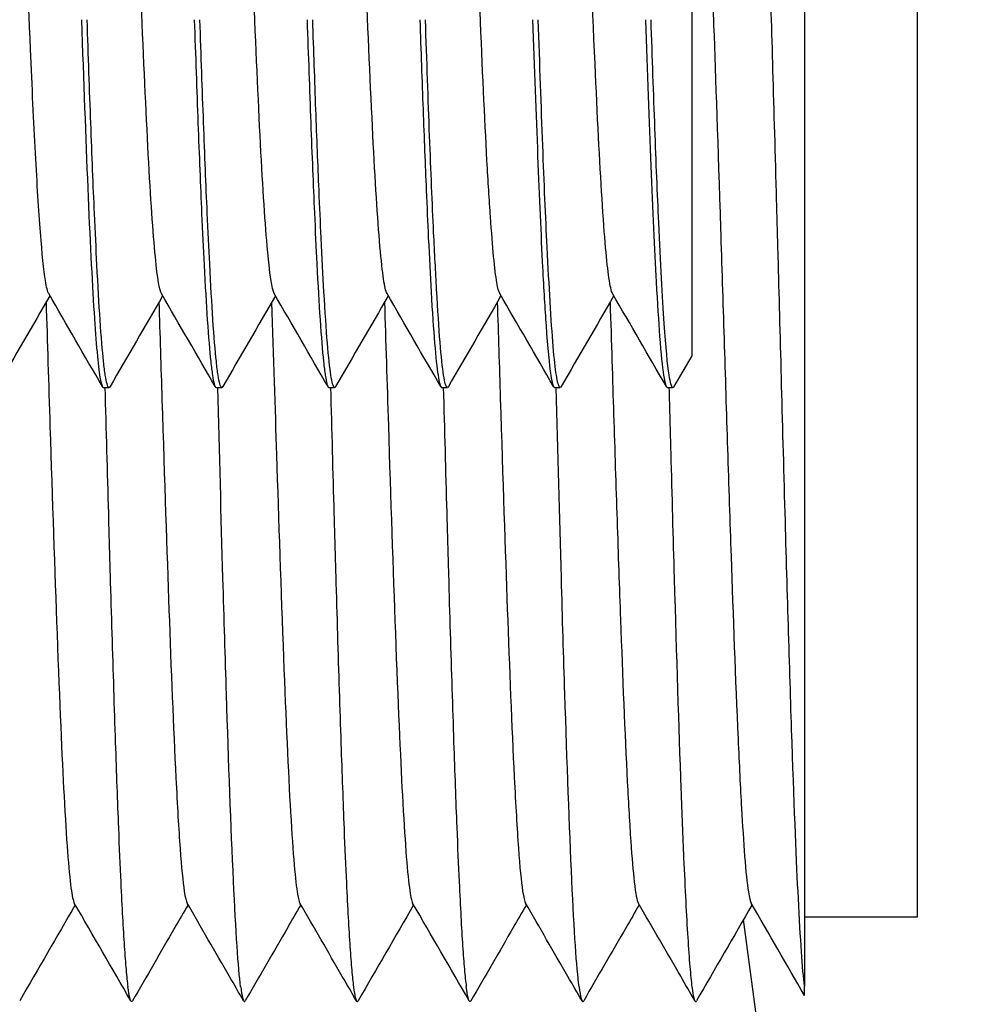
# Model space of a CAD drawing. Units: inches. Extents: x 6 to 844, y 19 to 532.
# Drawn here: x 171 to 171, y 223 to 224 of the extents above; entities that cross this region are included whole.
import ezdxf

# ---------------------------------------------------------------- set-up
doc = ezdxf.new("R2010")
doc.units = ezdxf.units.IN
doc.header["$LTSCALE"] = 50
doc.header["$MEASUREMENT"] = 0
doc.layers.add('Visible Edges(ANSI)', color=7, linetype='Continuous', lineweight=25)

msp = doc.modelspace()

# ---------------------------------------------------------------- linework, layer by layer
at = {"layer": 'Visible Edges(ANSI)'}
for p, q in [((171.2471, 223.95963), (171.2471, 223.7176)), ((171.32584, 223.5217), (171.32584, 223.92918)), ((171.28647, 223.92487), (171.28647, 223.49756)), ((171.2471, 223.71759), (171.24089, 223.70684)), ((171.04173, 223.70655), (171.04369, 223.70655)), ((171.0811, 223.70655), (171.08306, 223.70655)), ((171.12046, 223.70655), (171.12243, 223.70655)), ((171.15983, 223.70655), (171.1618, 223.70655)), ((171.19922, 223.70655), (171.20117, 223.70655)), ((171.23859, 223.70655), (171.24054, 223.70655)), ((171.28647, 223.5217), (171.32584, 223.5217)), ((171.90761, 218.66459), (171.26519, 223.52088)), ((171.28647, 223.49429), (171.28647, 223.49754))]:
    msp.add_line(p, q, dxfattribs=at)
for points, knots in [([(171.01974, 223.76071), (171.01916, 223.76822), (171.01858, 223.77755), (171.01742, 223.79916), (171.01684, 223.81142), (171.01537, 223.84512), (171.01456, 223.86581), (171.01303, 223.90528), (171.01222, 223.92649), (171.01068, 223.96482), (171.00987, 223.98429), (171.00825, 224.01723), (171.00743, 224.03187), (171.00576, 224.05299), (171.00495, 224.06015), (171.00397, 224.06312), (171.00386, 224.06337), (171.00375, 224.06355)], [0.000009, 0.000009, 0.000009, 0.000009, 0.114523, 0.114523, 0.228901, 0.228901, 0.405399, 0.405399, 0.603641, 0.603641, 0.782146, 0.782146, 0.926416, 0.926416, 1.047588, 1.047588, 1.062151, 1.062151, 1.062151, 1.062151]), ([(171.06198, 223.7393), (171.06133, 223.74041), (171.06062, 223.7442), (171.05903, 223.76055), (171.05822, 223.77263), (171.05658, 223.80315), (171.05577, 223.8211), (171.05405, 223.8623), (171.05324, 223.88359), (171.05157, 223.92691), (171.05075, 223.94784), (171.04915, 223.98611), (171.04833, 224.00344), (171.0468, 224.03152), (171.04599, 224.04333), (171.04456, 224.05761), (171.04388, 224.06227), (171.04313, 224.06356)], [4.998374, 4.998374, 4.998374, 4.998374, 5.098888, 5.098888, 5.204893, 5.204893, 5.310834, 5.310834, 5.425771, 5.425771, 5.567558, 5.567558, 5.746996, 5.746996, 5.946015, 5.946015, 6.098875, 6.098875, 6.098875, 6.098875]), ([(171.10135, 223.7393), (171.10134, 223.73931), (171.10133, 223.73933), (171.10058, 223.74071), (171.09976, 223.74563), (171.09805, 223.76546), (171.09724, 223.77855), (171.09559, 223.8107), (171.09478, 223.82926), (171.09306, 223.87151), (171.09225, 223.89288), (171.09062, 223.93518), (171.08981, 223.95562), (171.08822, 223.99266), (171.08741, 224.00929), (171.08593, 224.03508), (171.08512, 224.04656), (171.08372, 224.05894), (171.08313, 224.06247), (171.0825, 224.06356)], [3.1416008, 3.1416008, 3.1416008, 3.1416008, 3.1426903, 3.1426903, 3.2384597, 3.2384597, 3.3263644, 3.3263644, 3.4142485, 3.4142485, 3.5108733, 3.5108733, 3.6302614, 3.6302614, 3.7744892, 3.7744892, 3.918717, 3.918717, 4.0076431, 4.0076431, 4.0076431, 4.0076431]), ([(171.14072, 223.7393), (171.14061, 223.73949), (171.1405, 223.73975), (171.13962, 223.74248), (171.13881, 223.74858), (171.13711, 223.77015), (171.1363, 223.78408), (171.1346, 223.81863), (171.13379, 223.83796), (171.13212, 223.87959), (171.13131, 223.90102), (171.12969, 223.94272), (171.12888, 223.96282), (171.12735, 223.99773), (171.12654, 224.01408), (171.12501, 224.03927), (171.12419, 224.05013), (171.12286, 224.06017), (171.12238, 224.06267), (171.12187, 224.06356)], [0.908553, 0.908553, 0.908553, 0.908553, 0.926461, 0.926461, 1.047634, 1.047634, 1.160938, 1.160938, 1.281769, 1.281769, 1.425235, 1.425235, 1.602963, 1.602963, 1.801982, 1.801982, 1.981421, 1.981421, 2.068914, 2.068914, 2.068914, 2.068914]), ([(171.18009, 223.73932), (171.17975, 223.7399), (171.1794, 223.74118), (171.17831, 223.74755), (171.17758, 223.75539), (171.17643, 223.77193), (171.17602, 223.77848), (171.1748, 223.8006), (171.174, 223.81835), (171.1723, 223.85879), (171.17149, 223.87965), (171.16996, 223.91951), (171.16916, 223.9405), (171.16792, 223.9702), (171.1675, 223.97972), (171.1667, 223.99747), (171.16631, 224.00568), (171.16522, 224.02635), (171.1645, 224.03733), (171.16315, 224.05347), (171.16252, 224.05893), (171.16165, 224.06257), (171.16144, 224.06317), (171.16124, 224.06353)], [6.973799, 6.973799, 6.973799, 6.973799, 7.083823, 7.083823, 7.331403, 7.331403, 7.463478, 7.463478, 7.731692, 7.731692, 8.022919, 8.022919, 8.357383, 8.357383, 8.524415, 8.524415, 8.688361, 8.688361, 8.973844, 8.973844, 9.242095, 9.242095, 9.323854, 9.323854, 9.323854, 9.323854]), ([(171.21945, 223.73932), (171.21902, 223.74006), (171.21859, 223.74192), (171.21744, 223.74996), (171.21665, 223.75875), (171.21494, 223.78539), (171.21414, 223.80148), (171.21231, 223.84266), (171.21147, 223.86425), (171.21028, 223.89464), (171.20947, 223.91655), (171.20802, 223.95263), (171.20761, 223.96262), (171.20657, 223.98672), (171.20597, 224.00012), (171.20471, 224.02411), (171.20405, 224.03453), (171.20301, 224.04783), (171.20262, 224.05207), (171.2017, 224.05987), (171.20115, 224.06259), (171.2006, 224.06353)], [2.472916, 2.472916, 2.472916, 2.472916, 2.641753, 2.641753, 2.93178, 2.93178, 3.201195, 3.201195, 3.545301, 3.545301, 3.878878, 3.878878, 4.011324, 4.011324, 4.213279, 4.213279, 4.42073, 4.42073, 4.549962, 4.549962, 4.725416, 4.725416, 4.725416, 4.725416]), ([(171.28647, 223.49756), (171.28574, 223.50336), (171.28503, 223.51376), (171.28368, 223.54056), (171.28294, 223.55801), (171.28171, 223.59455), (171.28131, 223.60742), (171.2805, 223.63438), (171.28009, 223.6484), (171.27877, 223.69532), (171.27798, 223.72604), (171.27706, 223.75978), (171.27686, 223.76722), (171.27575, 223.80709), (171.27496, 223.83489), (171.2738, 223.87012), (171.27339, 223.88178), (171.27256, 223.90313), (171.27216, 223.91276), (171.27103, 223.93584), (171.2702, 223.94841), (171.2689, 223.95747), (171.2685, 223.95883), (171.26801, 223.95864), (171.26793, 223.95856), (171.26785, 223.95843)], [0.000051, 0.000051, 0.000051, 0.000051, 0.207608, 0.207608, 0.383, 0.383, 0.468633, 0.468633, 0.552942, 0.552942, 0.743174, 0.743174, 0.797377, 0.797377, 1.036707, 1.036707, 1.168722, 1.168722, 1.302083, 1.302083, 1.537238, 1.537238, 1.645897, 1.645897, 1.665993, 1.665993, 1.665993, 1.665993]), ([(171.2488, 223.9243), (171.24917, 223.92365), (171.24954, 223.92194), (171.25071, 223.91331), (171.25152, 223.90271), (171.25271, 223.88072), (171.25311, 223.87226), (171.25392, 223.85365), (171.25433, 223.84358), (171.25542, 223.81453), (171.25621, 223.79086), (171.25755, 223.7494), (171.25796, 223.73645), (171.25877, 223.7106), (171.25916, 223.69775), (171.25998, 223.67226), (171.2604, 223.65969), (171.26151, 223.62735), (171.26231, 223.60466), (171.26365, 223.57489), (171.26406, 223.56678), (171.26513, 223.5479), (171.26592, 223.53641), (171.26718, 223.52841), (171.26749, 223.52713), (171.26781, 223.52658)], [-9.308225, -9.308225, -9.308225, -9.308225, -8.765637, -8.765637, -7.609006, -7.609006, -7.016172, -7.016172, -6.434518, -6.434518, -5.440454, -5.440454, -5.001074, -5.001074, -4.562019, -4.562019, -4.114575, -4.114575, -3.365313, -3.365313, -3.041633, -3.041633, -2.503243, -2.503243, -2.321198, -2.321198, -2.321198, -2.321198]), ([(171.03407, 223.83493), (171.03479, 223.81353), (171.03553, 223.79366), (171.03698, 223.75878), (171.03772, 223.74404), (171.03844, 223.73266)], [0.0000071, 0.0000071, 0.0000071, 0.0000071, 0.1735256, 0.1735256, 0.3470447, 0.3470447, 0.3470447, 0.3470447]), ([(171.04404, 223.70685), (171.04389, 223.70659), (171.04375, 223.7065), (171.04319, 223.70675), (171.04278, 223.70817), (171.04218, 223.71212), (171.04197, 223.71373), (171.04137, 223.71937), (171.04097, 223.72421), (171.0402, 223.73565), (171.03983, 223.74212), (171.03917, 223.75493), (171.03888, 223.76092), (171.03817, 223.77697), (171.03775, 223.78754), (171.03689, 223.81024), (171.03646, 223.82233), (171.03603, 223.83493)], [0.3707358, 0.3707358, 0.3707358, 0.3707358, 0.4055895, 0.4055895, 0.5021038, 0.5021038, 0.5502682, 0.5502682, 0.6444653, 0.6444653, 0.7333344, 0.7333344, 0.8006225, 0.8006225, 0.9020367, 0.9020367, 1.0041989, 1.0041989, 1.0041989, 1.0041989]), ([(171.07344, 223.83493), (171.07387, 223.82233), (171.0743, 223.81024), (171.07515, 223.78754), (171.07558, 223.77697), (171.07629, 223.76092), (171.07658, 223.75493), (171.07723, 223.74212), (171.07761, 223.73565), (171.07838, 223.72421), (171.07878, 223.71937), (171.07938, 223.71373), (171.07958, 223.71212), (171.08019, 223.70817), (171.0806, 223.70675), (171.08103, 223.70655), (171.08106, 223.70655), (171.0811, 223.70655)], [0.0000095, 0.0000095, 0.0000095, 0.0000095, 0.1021733, 0.1021733, 0.2035888, 0.2035888, 0.2708778, 0.2708778, 0.3597483, 0.3597483, 0.4539469, 0.4539469, 0.5021129, 0.5021129, 0.5986302, 0.5986302, 0.6059191, 0.6059191, 0.6059191, 0.6059191]), ([(171.08341, 223.70685), (171.08326, 223.70659), (171.08312, 223.7065), (171.08256, 223.70675), (171.08215, 223.70817), (171.08155, 223.71212), (171.08134, 223.71372), (171.08074, 223.7194), (171.08033, 223.72432), (171.07956, 223.73589), (171.07919, 223.74239), (171.07853, 223.7552), (171.07825, 223.76114), (171.07753, 223.77715), (171.07711, 223.78773), (171.07626, 223.81038), (171.07582, 223.8224), (171.0754, 223.83493)], [0.3708583, 0.3708583, 0.3708583, 0.3708583, 0.4055165, 0.4055165, 0.5021081, 0.5021081, 0.5501192, 0.5501192, 0.6455881, 0.6455881, 0.7345463, 0.7345463, 0.801198, 0.801198, 0.9026308, 0.9026308, 1.0041947, 1.0041947, 1.0041947, 1.0041947]), ([(171.11281, 223.83493), (171.11324, 223.8224), (171.11366, 223.81038), (171.11452, 223.78773), (171.11495, 223.77715), (171.11565, 223.76114), (171.11593, 223.7552), (171.11659, 223.74239), (171.11697, 223.73589), (171.11774, 223.72432), (171.11814, 223.7194), (171.11875, 223.71372), (171.11895, 223.71212), (171.11956, 223.70817), (171.11997, 223.70675), (171.1204, 223.70655), (171.12043, 223.70655), (171.12046, 223.70655)], [0.0000116, 0.0000116, 0.0000116, 0.0000116, 0.1015774, 0.1015774, 0.2030119, 0.2030119, 0.2696647, 0.2696647, 0.3586245, 0.3586245, 0.4540963, 0.4540963, 0.5021093, 0.5021093, 0.5987041, 0.5987041, 0.6059126, 0.6059126, 0.6059126, 0.6059126]), ([(171.12278, 223.70685), (171.12263, 223.70659), (171.12248, 223.7065), (171.12193, 223.70677), (171.12152, 223.70819), (171.12072, 223.7134), (171.12032, 223.71717), (171.11951, 223.72695), (171.11911, 223.73294), (171.11838, 223.74561), (171.11806, 223.75193), (171.11749, 223.76404), (171.11724, 223.76958), (171.11662, 223.78421), (171.11625, 223.79364), (171.11551, 223.8136), (171.11514, 223.82408), (171.11477, 223.83493)], [0.3709207, 0.3709207, 0.3709207, 0.3709207, 0.4060824, 0.4060824, 0.5021196, 0.5021196, 0.5973729, 0.5973729, 0.692774, 0.692774, 0.7699922, 0.7699922, 0.8283087, 0.8283087, 0.9161658, 0.9161658, 1.0041765, 1.0041765, 1.0041765, 1.0041765]), ([(171.15218, 223.83493), (171.15255, 223.82408), (171.15291, 223.8136), (171.15366, 223.79364), (171.15403, 223.78421), (171.15465, 223.76958), (171.15489, 223.76404), (171.15546, 223.75193), (171.15579, 223.74561), (171.15652, 223.73294), (171.15692, 223.72695), (171.15772, 223.71717), (171.15812, 223.7134), (171.15893, 223.70819), (171.15933, 223.70677), (171.15977, 223.70656), (171.1598, 223.70655), (171.15983, 223.70655)], [0.0000122, 0.0000122, 0.0000122, 0.0000122, 0.088025, 0.088025, 0.1758848, 0.1758848, 0.2342027, 0.2342027, 0.3114229, 0.3114229, 0.4068259, 0.4068259, 0.5020818, 0.5020818, 0.5981223, 0.5981223, 0.6058866, 0.6058866, 0.6058866, 0.6058866]), ([(171.16213, 223.70683), (171.16197, 223.70656), (171.16182, 223.70649), (171.16128, 223.70687), (171.16087, 223.70828), (171.15962, 223.71612), (171.15885, 223.72631), (171.1577, 223.74675), (171.15735, 223.7534), (171.15651, 223.77081), (171.15604, 223.7821), (171.1551, 223.80702), (171.15464, 223.82064), (171.15414, 223.83493)], [0.3721013, 0.3721013, 0.3721013, 0.3721013, 0.4099435, 0.4099435, 0.5026655, 0.5026655, 0.6976001, 0.6976001, 0.7779268, 0.7779268, 0.8895237, 0.8895237, 1.0053715, 1.0053715, 1.0053715, 1.0053715]), ([(171.19154, 223.83493), (171.19212, 223.81796), (171.19272, 223.80193), (171.19388, 223.77274), (171.19443, 223.7597), (171.19542, 223.74078), (171.19583, 223.73398), (171.1968, 223.72027), (171.19733, 223.71441), (171.19833, 223.70797), (171.19878, 223.70655), (171.19922, 223.70655)], [0.0000026, 0.0000026, 0.0000026, 0.0000026, 0.1376075, 0.1376075, 0.2745769, 0.2745769, 0.3701529, 0.3701529, 0.5024546, 0.5024546, 0.6063448, 0.6063448, 0.6063448, 0.6063448]), ([(171.20151, 223.70684), (171.20132, 223.70651), (171.20112, 223.70646), (171.20057, 223.70713), (171.2002, 223.7085), (171.19908, 223.71559), (171.19838, 223.72433), (171.19731, 223.74223), (171.19696, 223.74858), (171.19609, 223.76607), (171.19557, 223.77797), (171.19456, 223.80463), (171.19405, 223.81939), (171.19351, 223.83493)], [0.3715852, 0.3715852, 0.3715852, 0.3715852, 0.4178344, 0.4178344, 0.5022921, 0.5022921, 0.6777381, 0.6777381, 0.7581746, 0.7581746, 0.8788247, 0.8788247, 1.0048549, 1.0048549, 1.0048549, 1.0048549]), ([(171.23092, 223.83493), (171.23153, 223.81664), (171.23218, 223.79945), (171.23343, 223.76842), (171.23403, 223.75475), (171.23507, 223.736), (171.23549, 223.72964), (171.23635, 223.71835), (171.2368, 223.7138), (171.2377, 223.70797), (171.23815, 223.70655), (171.23859, 223.70655)], [0.0000061, 0.0000061, 0.0000061, 0.0000061, 0.1483155, 0.1483155, 0.2965491, 0.2965491, 0.3926327, 0.3926327, 0.5024967, 0.5024967, 0.6063349, 0.6063349, 0.6063349, 0.6063349]), ([(171.24089, 223.70684), (171.24074, 223.7066), (171.2406, 223.7065), (171.24004, 223.70674), (171.23961, 223.70816), (171.23862, 223.7145), (171.23807, 223.72057), (171.23689, 223.73808), (171.23621, 223.74999), (171.23511, 223.77412), (171.23467, 223.78516), (171.23379, 223.80896), (171.23334, 223.82166), (171.23287, 223.83493)], [0.3712145, 0.3712145, 0.3712145, 0.3712145, 0.4051882, 0.4051882, 0.5022357, 0.5022357, 0.6378513, 0.6378513, 0.7897675, 0.7897675, 0.897096, 0.897096, 1.0046586, 1.0046586, 1.0046586, 1.0046586]), ([(171.02261, 223.7393), (171.02223, 223.73995), (171.02186, 223.74147), (171.0209, 223.74749), (171.02032, 223.75321), (171.01974, 223.76071)], [7.3605029, 7.3605029, 7.3605029, 7.3605029, 7.4344183, 7.4344183, 7.5489326, 7.5489326, 7.5489326, 7.5489326]), ([(171.0217, 223.7363), (171.02214, 223.72253), (171.02259, 223.70799), (171.02389, 223.66726), (171.0247, 223.64269), (171.02642, 223.5963), (171.02724, 223.57766), (171.02879, 223.54884), (171.02959, 223.53792), (171.03077, 223.52911), (171.03115, 223.52725), (171.03155, 223.52657)], [-4.1024036, -4.1024036, -4.1024036, -4.1024036, -3.9909731, -3.9909731, -3.8008549, -3.8008549, -3.5926156, -3.5926156, -3.362966, -3.362966, -3.2595615, -3.2595615, -3.2595615, -3.2595615]), ([(171.06108, 223.73631), (171.06144, 223.72501), (171.06179, 223.71365), (171.06305, 223.67391), (171.06387, 223.6491), (171.06533, 223.60837), (171.06614, 223.58781), (171.06751, 223.56056), (171.06799, 223.55227), (171.06897, 223.53897), (171.06945, 223.53395), (171.06994, 223.5307)], [-0.7457691, -0.7457691, -0.7457691, -0.7457691, -0.6616062, -0.6616062, -0.4496505, -0.4496505, -0.2359622, -0.2359622, -0.1179643, -0.1179643, -0.0000071, -0.0000071, -0.0000071, -0.0000071]), ([(171.10045, 223.73632), (171.10106, 223.71721), (171.10162, 223.69922), (171.10287, 223.66033), (171.10369, 223.6357), (171.10541, 223.59075), (171.10622, 223.57246), (171.10792, 223.54306), (171.10873, 223.53408), (171.10975, 223.52808), (171.11002, 223.52704), (171.1103, 223.52657)], [2.5834321, 2.5834321, 2.5834321, 2.5834321, 2.738406, 2.738406, 2.954949, 2.954949, 3.1519036, 3.1519036, 3.362966, 3.362966, 3.4402829, 3.4402829, 3.4402829, 3.4402829]), ([(171.13983, 223.73632), (171.14026, 223.72266), (171.14071, 223.70824), (171.142, 223.66762), (171.14281, 223.64304), (171.14453, 223.59659), (171.14535, 223.57792), (171.1469, 223.54902), (171.1477, 223.53806), (171.14889, 223.52915), (171.14927, 223.52726), (171.14967, 223.52657)], [6.0217056, 6.0217056, 6.0217056, 6.0217056, 6.1321842, 6.1321842, 6.3223024, 6.3223024, 6.5305416, 6.5305416, 6.7601912, 6.7601912, 6.8646207, 6.8646207, 6.8646207, 6.8646207]), ([(171.1792, 223.73635), (171.17955, 223.72516), (171.17991, 223.71392), (171.18116, 223.67428), (171.18198, 223.64945), (171.18344, 223.60868), (171.18425, 223.58809), (171.18562, 223.56078), (171.1861, 223.55246), (171.18708, 223.5391), (171.18756, 223.53406), (171.18805, 223.53078)], [9.3782241, 9.3782241, 9.3782241, 9.3782241, 9.4615511, 9.4615511, 9.6735068, 9.6735068, 9.887195, 9.887195, 10.0052031, 10.0052031, 10.1231495, 10.1231495, 10.1231495, 10.1231495]), ([(171.21858, 223.73635), (171.21903, 223.72222), (171.21944, 223.70905), (171.22022, 223.6846), (171.22061, 223.67225), (171.22141, 223.64821), (171.22181, 223.6366), (171.22295, 223.60569), (171.22372, 223.5858), (171.22499, 223.561), (171.2254, 223.55405), (171.22621, 223.54231), (171.22661, 223.53756), (171.22751, 223.52958), (171.22798, 223.52734), (171.22842, 223.52659)], [-25.723961, -25.723961, -25.723961, -25.723961, -25.113885, -25.113885, -24.4679, -24.4679, -23.818214, -23.818214, -22.642802, -22.642802, -22.089793, -22.089793, -21.533099, -21.533099, -20.84316, -20.84316, -20.84316, -20.84316]), ([(171.03844, 223.73266), (171.03914, 223.72184), (171.03983, 223.71422), (171.04093, 223.70774), (171.04133, 223.70655), (171.04172, 223.70655)], [0.0000067, 0.0000067, 0.0000067, 0.0000067, 0.1648649, 0.1648649, 0.2599317, 0.2599317, 0.2599317, 0.2599317]), ([(171.04224, 223.70655), (171.04264, 223.69171), (171.04304, 223.67703), (171.04364, 223.65539), (171.04385, 223.64819), (171.04445, 223.62721), (171.04486, 223.61384), (171.04546, 223.59479), (171.04566, 223.58858), (171.04623, 223.57191), (171.04659, 223.56195), (171.04723, 223.54599), (171.0475, 223.53962), (171.04819, 223.52506), (171.0486, 223.51758), (171.04922, 223.5084), (171.04942, 223.50568), (171.04984, 223.50097), (171.05005, 223.49898), (171.05026, 223.49736)], [-0.7587587, -0.7587587, -0.7587587, -0.7587587, -0.6447944, -0.6447944, -0.5869178, -0.5869178, -0.4728529, -0.4728529, -0.4152156, -0.4152156, -0.3120638, -0.3120638, -0.2343178, -0.2343178, -0.1173911, -0.1173911, -0.0587508, -0.0587508, -0.0000085, -0.0000085, -0.0000085, -0.0000085]), ([(171.08963, 223.49736), (171.08879, 223.50391), (171.08796, 223.51644), (171.08625, 223.55302), (171.08544, 223.57569), (171.08428, 223.61226), (171.08387, 223.62585), (171.08284, 223.66138), (171.08223, 223.68379), (171.08162, 223.70655)], [0.0000086, 0.0000086, 0.0000086, 0.0000086, 0.2374461, 0.2374461, 0.4843535, 0.4843535, 0.6177418, 0.6177418, 0.819728, 0.819728, 0.819728, 0.819728]), ([(171.12099, 223.70655), (171.12139, 223.6916), (171.12179, 223.67681), (171.1224, 223.65506), (171.12261, 223.64787), (171.12321, 223.62689), (171.12361, 223.61352), (171.12422, 223.59447), (171.12442, 223.58828), (171.12499, 223.57164), (171.12535, 223.56169), (171.12598, 223.54576), (171.12626, 223.5394), (171.12695, 223.52487), (171.12736, 223.5174), (171.12798, 223.50825), (171.12819, 223.50555), (171.1286, 223.50086), (171.12881, 223.49888), (171.12901, 223.49727)], [1.1071259, 1.1071259, 1.1071259, 1.1071259, 1.221854, 1.221854, 1.2796346, 1.2796346, 1.3936591, 1.3936591, 1.451179, 1.451179, 1.5541479, 1.5541479, 1.6318016, 1.6318016, 1.7486141, 1.7486141, 1.8072268, 1.8072268, 1.8659483, 1.8659483, 1.8659483, 1.8659483]), ([(171.16036, 223.70655), (171.16076, 223.69179), (171.16116, 223.67719), (171.16176, 223.65561), (171.16196, 223.64841), (171.16257, 223.62742), (171.16297, 223.61404), (171.16357, 223.59497), (171.16378, 223.58876), (171.16434, 223.5721), (171.16471, 223.56215), (171.16534, 223.54619), (171.16561, 223.53982), (171.1663, 223.52524), (171.16671, 223.51775), (171.16733, 223.50855), (171.16754, 223.50582), (171.16795, 223.50109), (171.16816, 223.49909), (171.16837, 223.49746)], [1.1066513, 1.1066513, 1.1066513, 1.1066513, 1.2197468, 1.2197468, 1.2774975, 1.2774975, 1.3912901, 1.3912901, 1.4488028, 1.4488028, 1.5515128, 1.5515128, 1.6289654, 1.6289654, 1.7454346, 1.7454346, 1.8038616, 1.8038616, 1.8623937, 1.8623937, 1.8623937, 1.8623937]), ([(171.20774, 223.49746), (171.2069, 223.50404), (171.20608, 223.51658), (171.20437, 223.55315), (171.20356, 223.57583), (171.20239, 223.61245), (171.20198, 223.62604), (171.20096, 223.66152), (171.20035, 223.68386), (171.19974, 223.70655)], [0.0000326, 0.0000326, 0.0000326, 0.0000326, 0.2368719, 0.2368719, 0.4835822, 0.4835822, 0.6167177, 0.6167177, 0.8176695, 0.8176695, 0.8176695, 0.8176695]), ([(171.23912, 223.70655), (171.23933, 223.69889), (171.23954, 223.69127), (171.24015, 223.66877), (171.24055, 223.6541), (171.24174, 223.61285), (171.24254, 223.58785), (171.24362, 223.55779), (171.24394, 223.54975), (171.24474, 223.53144), (171.24522, 223.52209), (171.24594, 223.51069), (171.24618, 223.50731), (171.24666, 223.50153), (171.2469, 223.49915), (171.24714, 223.49727)], [-0.7597152, -0.7597152, -0.7597152, -0.7597152, -0.7007843, -0.7007843, -0.5846592, -0.5846592, -0.3617948, -0.3617948, -0.2719182, -0.2719182, -0.1373522, -0.1373522, -0.0686713, -0.0686713, -0.0000044, -0.0000044, -0.0000044, -0.0000044]), ([(171.07127, 223.52598), (171.06973, 223.52333), (171.0682, 223.52068), (171.06174, 223.50949), (171.0568, 223.50096), (171.05187, 223.49242)], [0.00172269, 0.00172269, 0.00172269, 0.00172269, 0.02504786, 0.02504786, 0.10016676, 0.10016676, 0.10016676, 0.10016676]), ([(171.09066, 223.49243), (171.08902, 223.49527), (171.08737, 223.49812), (171.08079, 223.5095), (171.07586, 223.51804), (171.07093, 223.52657)], [0, 0, 0, 0, 0.0250678, 0.0250678, 0.1001668, 0.1001668, 0.1001668, 0.1001668]), ([(171.11064, 223.52598), (171.10911, 223.52333), (171.10757, 223.52068), (171.10111, 223.5095), (171.09618, 223.50096), (171.09124, 223.49243)], [0.00173743, 0.00173743, 0.00173743, 0.00173743, 0.0250585, 0.0250585, 0.10017356, 0.10017356, 0.10017356, 0.10017356]), ([(171.13003, 223.49243), (171.12839, 223.49528), (171.12674, 223.49812), (171.12016, 223.5095), (171.11523, 223.51804), (171.1103, 223.52657)], [0, 0, 0, 0, 0.025053, 0.025053, 0.1001681, 0.1001681, 0.1001681, 0.1001681]), ([(171.18939, 223.52598), (171.18786, 223.52333), (171.18633, 223.52068), (171.17986, 223.5095), (171.17492, 223.50096), (171.16999, 223.49242)], [0.00173646, 0.00173646, 0.00173646, 0.00173646, 0.02504776, 0.02504776, 0.10017979, 0.10017979, 0.10017979, 0.10017979]), ([(171.20879, 223.49242), (171.20714, 223.49527), (171.20549, 223.49813), (171.19891, 223.50951), (171.19398, 223.51803), (171.18905, 223.52656)], [0, 0, 0, 0, 0.0250928, 0.0250928, 0.1001632, 0.1001632, 0.1001632, 0.1001632]), ([(171.22877, 223.52599), (171.22724, 223.52334), (171.22571, 223.5207), (171.21924, 223.50951), (171.2143, 223.50097), (171.20937, 223.49243)], [0.00176091, 0.00176091, 0.00176091, 0.00176091, 0.02505521, 0.02505521, 0.10020864, 0.10020864, 0.10020864, 0.10020864]), ([(171.24816, 223.49245), (171.24651, 223.4953), (171.24487, 223.49814), (171.23829, 223.50952), (171.23335, 223.51806), (171.22842, 223.52659)], [0, 0, 0, 0, 0.0250406, 0.0250406, 0.1001652, 0.1001652, 0.1001652, 0.1001652]), ([(171.05026, 223.49736), (171.05026, 223.49735), (171.05026, 223.49733), (171.05026, 223.4973), (171.05026, 223.49729), (171.05027, 223.49727)], [-0.001125857, -0.001125857, -0.001125857, -0.001125857, -0.000567373, -0.000567373, -0.000008818, -0.000008818, -0.000008818, -0.000008818]), ([(171.05187, 223.49242), (171.05175, 223.49222), (171.05164, 223.49214), (171.0511, 223.49233), (171.05068, 223.49404), (171.05027, 223.49727)], [1.6802601, 1.6802601, 1.6802601, 1.6802601, 1.7079645, 1.7079645, 1.8079972, 1.8079972, 1.8079972, 1.8079972]), ([(171.08964, 223.49727), (171.08964, 223.49729), (171.08964, 223.4973), (171.08963, 223.49733), (171.08963, 223.49735), (171.08963, 223.49736)], [-0.001125646, -0.001125646, -0.001125646, -0.001125646, -0.000567089, -0.000567089, -0.000008461, -0.000008461, -0.000008461, -0.000008461]), ([(171.08964, 223.49727), (171.08985, 223.49567), (171.09006, 223.49444), (171.09047, 223.49274), (171.09068, 223.49228), (171.091, 223.49214), (171.09112, 223.49222), (171.09124, 223.49243)], [0.0000086, 0.0000086, 0.0000086, 0.0000086, 0.0588029, 0.0588029, 0.1174959, 0.1174959, 0.1516669, 0.1516669, 0.1516669, 0.1516669]), ([(171.12901, 223.49727), (171.12922, 223.49567), (171.12943, 223.49444), (171.12984, 223.49275), (171.13005, 223.49228), (171.13038, 223.49214), (171.1305, 223.49222), (171.13062, 223.49243)], [0.0000091, 0.0000091, 0.0000091, 0.0000091, 0.0587463, 0.0587463, 0.1173796, 0.1173796, 0.1514998, 0.1514998, 0.1514998, 0.1514998]), ([(171.16837, 223.49746), (171.16837, 223.49743), (171.16837, 223.4974), (171.16838, 223.49733), (171.16838, 223.4973), (171.16839, 223.49727)], [-0.002243219, -0.002243219, -0.002243219, -0.002243219, -0.001126178, -0.001126178, -0.000009067, -0.000009067, -0.000009067, -0.000009067]), ([(171.16999, 223.49242), (171.16988, 223.49222), (171.16976, 223.49214), (171.16922, 223.49233), (171.16881, 223.49404), (171.16839, 223.49727)], [1.6783055, 1.6783055, 1.6783055, 1.6783055, 1.7058339, 1.7058339, 1.8053822, 1.8053822, 1.8053822, 1.8053822]), ([(171.20777, 223.49729), (171.20777, 223.49732), (171.20776, 223.49735), (171.20776, 223.49741), (171.20775, 223.49744), (171.20774, 223.49746)], [0.000047306, 0.000047306, 0.000047306, 0.000047306, 0.001164326, 0.001164326, 0.002281345, 0.002281345, 0.002281345, 0.002281345]), ([(171.20777, 223.49729), (171.20824, 223.49367), (171.20869, 223.49195), (171.20923, 223.49224), (171.2093, 223.49231), (171.20937, 223.49243)], [-2.0410645, -2.0410645, -2.0410645, -2.0410645, -1.9290079, -1.9290079, -1.912612, -1.912612, -1.912612, -1.912612]), ([(171.24714, 223.49727), (171.24756, 223.49396), (171.248, 223.49226), (171.24854, 223.49218), (171.24864, 223.49226), (171.24875, 223.49245)], [-2.0192116, -2.0192116, -2.0192116, -2.0192116, -1.9183214, -1.9183214, -1.8930753, -1.8930753, -1.8930753, -1.8930753])]:
    msp.add_open_spline(points, degree=3, knots=knots, dxfattribs=at)
for points in [[(171.02302, 223.73858), (171.01691, 223.72801), (171.01079, 223.71743), (171.00467, 223.70685)], [(171.04138, 223.70685), (171.03512, 223.71767), (171.02887, 223.72849), (171.02261, 223.7393)], [(171.06239, 223.73858), (171.05628, 223.728), (171.05016, 223.71743), (171.04404, 223.70685)], [(171.08075, 223.70685), (171.07449, 223.71767), (171.06824, 223.72848), (171.06198, 223.7393)], [(171.10176, 223.73858), (171.09564, 223.728), (171.08953, 223.71742), (171.08341, 223.70685)], [(171.12012, 223.70685), (171.11386, 223.71766), (171.10761, 223.72848), (171.10135, 223.7393)], [(171.14113, 223.73858), (171.13501, 223.728), (171.12889, 223.71742), (171.12278, 223.70685)], [(171.15949, 223.70685), (171.15323, 223.71766), (171.14698, 223.72848), (171.14072, 223.7393)], [(171.1805, 223.7386), (171.17438, 223.72801), (171.16825, 223.71742), (171.16213, 223.70683)], [(171.19887, 223.70686), (171.19261, 223.71768), (171.18635, 223.7285), (171.18009, 223.73932)], [(171.21988, 223.73859), (171.21375, 223.72801), (171.20763, 223.71742), (171.20151, 223.70684)], [(171.23823, 223.70686), (171.23197, 223.71768), (171.22571, 223.7285), (171.21945, 223.73932)], [(171.06994, 223.5307), (171.07027, 223.52852), (171.0706, 223.52714), (171.07093, 223.52657)], [(171.18806, 223.53074), (171.18839, 223.52854), (171.18872, 223.52713), (171.18905, 223.52656)], [(171.03189, 223.52598), (171.02543, 223.5148), (171.01896, 223.50361), (171.0125, 223.49243)], [(171.05129, 223.49243), (171.04471, 223.50381), (171.03813, 223.51519), (171.03155, 223.52657)], [(171.15001, 223.52598), (171.14355, 223.5148), (171.13708, 223.50361), (171.13062, 223.49243)], [(171.16941, 223.49243), (171.16283, 223.50381), (171.15625, 223.51519), (171.14967, 223.52657)], [(171.26815, 223.526), (171.26168, 223.51481), (171.25521, 223.50363), (171.24875, 223.49245)], [(171.28647, 223.4943), (171.28025, 223.50506), (171.27403, 223.51582), (171.26781, 223.52658)]]:
    msp.add_open_spline(points, degree=3, dxfattribs=at)

doc.saveas('drawing.dxf')
